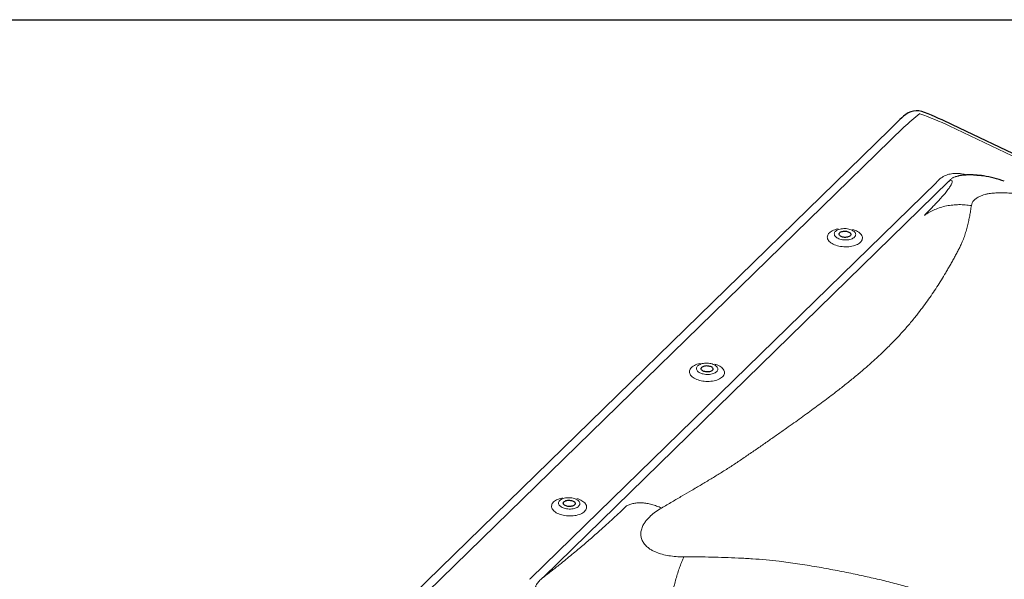
# Model space of a CAD drawing. Extents: x -50 to 4640, y -50 to 1535.
# Drawn here: x 569 to 769, y 1336 to 1450 of the extents above; entities that cross this region are included whole.
import ezdxf

# ---------------------------------------------------------------- set-up
doc = ezdxf.new("R2010")
doc.units = 0
doc.header["$LTSCALE"] = 50
doc.header["$MEASUREMENT"] = 0
doc.layers.get('0').update_dxf_attribs({"linetype": 'CONTINUOUS'})
doc.layers.add('VELUX_FRAME', color=7, linetype='CONTINUOUS')

msp = doc.modelspace()

# ---------------------------------------------------------------- linework, layer by layer
at = {"color": 7, "linetype": 'Continuous', "lineweight": 0}
for p, q in [((748.93, 1428.16), (652.24, 1333.79)), ((937.4, 1342.78), (758.18, 1428.46)), ((673.21, 1336.57), (755.55, 1416.94)), ((758.09, 1417.17), (675.75, 1336.8))]:
    msp.add_line(p, q, dxfattribs=at)
at = {"color": 7, "linetype": 'Continuous', "lineweight": 30}
for p, q in [((938.08, 1342.97), (758.85, 1428.64)), ((746.01, 1427.63), (649.32, 1333.26)), ((760.04, 1418.25), (759.43, 1418.11))]:
    msp.add_line(p, q, dxfattribs=at)
at = {"color": 7, "linetype": 'Continuous', "lineweight": 30, "flags": 128}
for points in [[(765.14, 1418.27), (764.73, 1418.32), (764.38, 1418.35), (764.08, 1418.38), (763.83, 1418.41), (763.6, 1418.42), (763.39, 1418.44), (763.27, 1418.44), (763.16, 1418.45), (763.06, 1418.46), (762.95, 1418.46), (762.83, 1418.46), (762.67, 1418.47), (762.48, 1418.47), (762.29, 1418.47), (762.1, 1418.47), (761.95, 1418.47), (761.81, 1418.46), (761.67, 1418.46), (761.53, 1418.45), (761.39, 1418.44), (761.27, 1418.43), (761.11, 1418.42), (760.9, 1418.39), (760.66, 1418.36), (760.38, 1418.32), (760.07, 1418.26)], [(738.06, 1406.1), (737.95, 1406.01), (737.82, 1405.94), (737.66, 1405.88), (737.49, 1405.83), (737.3, 1405.8), (737.11, 1405.79), (736.91, 1405.79), (736.71, 1405.81), (736.52, 1405.85), (736.35, 1405.9), (736.19, 1405.97), (736.06, 1406.05), (735.95, 1406.14), (735.86, 1406.24), (735.81, 1406.34), (735.8, 1406.45), (735.81, 1406.55), (735.86, 1406.65), (735.93, 1406.75), (736.04, 1406.83), (736.17, 1406.91), (736.33, 1406.97), (736.5, 1407.01), (736.69, 1407.04), (736.88, 1407.06), (737.08, 1407.05), (737.28, 1407.03), (737.47, 1406.99), (737.64, 1406.94), (737.8, 1406.87), (737.93, 1406.79), (738.04, 1406.7), (738.12, 1406.6), (738.18, 1406.5), (738.19, 1406.4), (738.18, 1406.29), (738.13, 1406.19), (738.06, 1406.1)], [(710.05, 1378.77), (709.95, 1378.68), (709.81, 1378.61), (709.66, 1378.55), (709.49, 1378.5), (709.3, 1378.47), (709.1, 1378.46), (708.91, 1378.46), (708.71, 1378.48), (708.52, 1378.52), (708.35, 1378.57), (708.19, 1378.64), (708.05, 1378.72), (707.94, 1378.81), (707.86, 1378.91), (707.81, 1379.01), (707.79, 1379.12), (707.81, 1379.22), (707.85, 1379.32), (707.93, 1379.41), (708.04, 1379.5), (708.17, 1379.57), (708.33, 1379.64), (708.5, 1379.68), (708.69, 1379.71), (708.88, 1379.73), (709.08, 1379.72), (709.28, 1379.7), (709.46, 1379.66), (709.64, 1379.61), (709.8, 1379.54), (709.93, 1379.46), (710.04, 1379.37), (710.12, 1379.27), (710.17, 1379.17), (710.19, 1379.07), (710.18, 1378.96), (710.13, 1378.86), (710.05, 1378.77)], [(682.05, 1351.44), (681.95, 1351.35), (681.81, 1351.28), (681.66, 1351.21), (681.48, 1351.17), (681.3, 1351.14), (681.1, 1351.12), (680.9, 1351.13), (680.71, 1351.15), (680.52, 1351.19), (680.35, 1351.24), (680.19, 1351.31), (680.05, 1351.39), (679.94, 1351.48), (679.86, 1351.58), (679.81, 1351.68), (679.79, 1351.79), (679.81, 1351.89), (679.85, 1351.99), (679.93, 1352.08), (680.04, 1352.17), (680.17, 1352.24), (680.32, 1352.31), (680.5, 1352.35), (680.68, 1352.38), (680.88, 1352.4), (681.08, 1352.39), (681.27, 1352.37), (681.46, 1352.33), (681.64, 1352.28), (681.79, 1352.21), (681.93, 1352.13), (682.04, 1352.04), (682.12, 1351.94), (682.17, 1351.84), (682.19, 1351.73), (682.18, 1351.63), (682.13, 1351.53), (682.05, 1351.44)]]:
    msp.add_lwpolyline(points, dxfattribs=at)
at = {"color": 7, "linetype": 'Continuous', "lineweight": 0, "flags": 128}
for points in [[(735.61, 1407.52), (735.52, 1407.5), (735.22, 1407.43), (734.93, 1407.34), (734.67, 1407.24), (734.42, 1407.12), (734.19, 1406.99), (734, 1406.85), (733.82, 1406.7), (733.68, 1406.55), (733.57, 1406.38), (733.48, 1406.21), (733.43, 1406.03), (733.41, 1405.85), (733.42, 1405.68), (733.47, 1405.5), (733.55, 1405.32), (733.65, 1405.15), (733.79, 1404.98), (733.96, 1404.82), (734.15, 1404.67), (734.37, 1404.52), (734.61, 1404.39), (734.88, 1404.27), (735.16, 1404.17), (735.46, 1404.08), (735.77, 1404), (736.1, 1403.94), (736.43, 1403.9), (736.77, 1403.87), (737.1, 1403.86), (737.44, 1403.86), (737.77, 1403.89), (738.1, 1403.93), (738.42, 1403.98), (738.72, 1404.06), (739.01, 1404.14), (739.27, 1404.25), (739.52, 1404.36), (739.75, 1404.49), (739.94, 1404.63), (740.12, 1404.78), (740.12, 1404.78)], [(738.92, 1405.83), (738.78, 1405.72), (738.62, 1405.61), (738.43, 1405.52), (738.22, 1405.44), (738, 1405.37), (737.76, 1405.32), (737.51, 1405.29), (737.25, 1405.27), (736.99, 1405.27), (736.73, 1405.29), (736.47, 1405.32), (736.22, 1405.37), (735.98, 1405.43), (735.76, 1405.51), (735.55, 1405.6), (735.36, 1405.7), (735.2, 1405.82), (735.07, 1405.94), (734.96, 1406.07), (734.88, 1406.2), (734.84, 1406.34), (734.82, 1406.48), (734.84, 1406.62), (734.89, 1406.75), (734.96, 1406.89), (735.07, 1407.01), (735.21, 1407.12), (735.37, 1407.23), (735.56, 1407.32), (735.76, 1407.4), (735.99, 1407.47), (736.23, 1407.52), (736.48, 1407.55), (736.74, 1407.57), (737, 1407.57), (737.26, 1407.56), (737.52, 1407.52), (737.77, 1407.48), (738.01, 1407.41), (738.23, 1407.33), (738.44, 1407.24), (738.62, 1407.14), (738.79, 1407.02), (738.92, 1406.9), (739.03, 1406.77), (739.11, 1406.64), (739.15, 1406.5), (739.17, 1406.36), (739.15, 1406.22), (739.1, 1406.09), (739.02, 1405.96), (738.92, 1405.83)], [(740.12, 1404.78), (740.26, 1404.94), (740.37, 1405.1), (740.46, 1405.28), (740.51, 1405.45), (740.53, 1405.63), (740.52, 1405.81), (740.47, 1405.99), (740.39, 1406.17), (740.29, 1406.34), (740.15, 1406.51), (739.98, 1406.67), (739.79, 1406.82), (739.57, 1406.96), (739.33, 1407.09), (739.06, 1407.21), (738.78, 1407.32), (738.55, 1407.39)], [(707.6, 1380.19), (707.52, 1380.17), (707.22, 1380.1), (706.93, 1380.01), (706.66, 1379.91), (706.42, 1379.79), (706.19, 1379.66), (705.99, 1379.52), (705.82, 1379.37), (705.68, 1379.22), (705.56, 1379.05), (705.48, 1378.88), (705.43, 1378.7), (705.41, 1378.52), (705.42, 1378.34), (705.47, 1378.17), (705.54, 1377.99), (705.65, 1377.82), (705.79, 1377.65), (705.96, 1377.49), (706.15, 1377.34), (706.37, 1377.19), (706.61, 1377.06), (706.88, 1376.94), (707.16, 1376.84), (707.46, 1376.75), (707.77, 1376.67), (708.1, 1376.61), (708.43, 1376.56), (708.76, 1376.54), (709.1, 1376.53), (709.44, 1376.53), (709.77, 1376.56), (710.1, 1376.6), (710.41, 1376.65), (710.72, 1376.73), (711, 1376.81), (711.27, 1376.92), (711.52, 1377.03), (711.74, 1377.16), (711.94, 1377.3), (712.11, 1377.45), (712.11, 1377.45)], [(710.91, 1378.5), (710.78, 1378.39), (710.62, 1378.28), (710.43, 1378.19), (710.22, 1378.11), (710, 1378.04), (709.76, 1377.99), (709.51, 1377.96), (709.25, 1377.94), (708.99, 1377.94), (708.73, 1377.96), (708.47, 1377.99), (708.22, 1378.04), (707.98, 1378.1), (707.75, 1378.18), (707.55, 1378.27), (707.36, 1378.37), (707.2, 1378.49), (707.07, 1378.61), (706.96, 1378.74), (706.88, 1378.87), (706.83, 1379.01), (706.82, 1379.15), (706.84, 1379.29), (706.88, 1379.42), (706.96, 1379.55), (707.07, 1379.68), (707.21, 1379.79), (707.37, 1379.9), (707.56, 1379.99), (707.76, 1380.07), (707.99, 1380.14), (708.23, 1380.19), (708.48, 1380.22), (708.74, 1380.24), (709, 1380.24), (709.26, 1380.23), (709.52, 1380.19), (709.77, 1380.14), (710.01, 1380.08), (710.23, 1380), (710.44, 1379.91), (710.62, 1379.81), (710.78, 1379.69), (710.92, 1379.57), (711.03, 1379.44), (711.1, 1379.31), (711.15, 1379.17), (711.17, 1379.03), (711.15, 1378.89), (711.1, 1378.76), (711.02, 1378.63), (710.91, 1378.5)], [(712.11, 1377.45), (712.26, 1377.61), (712.37, 1377.77), (712.46, 1377.95), (712.51, 1378.12), (712.53, 1378.3), (712.51, 1378.48), (712.47, 1378.66), (712.39, 1378.83), (712.28, 1379.01), (712.15, 1379.17), (711.98, 1379.34), (711.79, 1379.49), (711.57, 1379.63), (711.32, 1379.76), (711.06, 1379.88), (710.78, 1379.99), (710.55, 1380.06)], [(679.6, 1352.86), (679.52, 1352.84), (679.22, 1352.77), (678.93, 1352.68), (678.66, 1352.58), (678.42, 1352.46), (678.19, 1352.33), (677.99, 1352.19), (677.82, 1352.04), (677.68, 1351.89), (677.56, 1351.72), (677.48, 1351.55), (677.43, 1351.37), (677.41, 1351.19), (677.42, 1351.01), (677.47, 1350.84), (677.54, 1350.66), (677.65, 1350.49), (677.79, 1350.32), (677.95, 1350.16), (678.15, 1350.01), (678.37, 1349.86), (678.61, 1349.73), (678.87, 1349.61), (679.16, 1349.51), (679.46, 1349.42), (679.77, 1349.34), (680.09, 1349.28), (680.43, 1349.23), (680.76, 1349.21), (681.1, 1349.2), (681.44, 1349.2), (681.77, 1349.23), (682.1, 1349.27), (682.41, 1349.32), (682.72, 1349.4), (683, 1349.48), (683.27, 1349.59), (683.52, 1349.7), (683.74, 1349.83), (683.94, 1349.97), (684.11, 1350.12), (684.11, 1350.12)], [(682.91, 1351.17), (682.78, 1351.06), (682.61, 1350.95), (682.43, 1350.86), (682.22, 1350.78), (682, 1350.71), (681.76, 1350.66), (681.51, 1350.63), (681.25, 1350.61), (680.99, 1350.61), (680.72, 1350.63), (680.47, 1350.66), (680.22, 1350.71), (679.98, 1350.77), (679.75, 1350.85), (679.55, 1350.94), (679.36, 1351.04), (679.2, 1351.16), (679.06, 1351.28), (678.96, 1351.41), (678.88, 1351.54), (678.83, 1351.68), (678.82, 1351.82), (678.83, 1351.96), (678.88, 1352.09), (678.96, 1352.22), (679.07, 1352.35), (679.21, 1352.46), (679.37, 1352.57), (679.55, 1352.66), (679.76, 1352.74), (679.99, 1352.81), (680.23, 1352.86), (680.48, 1352.89), (680.73, 1352.91), (681, 1352.91), (681.26, 1352.89), (681.52, 1352.86), (681.77, 1352.81), (682.01, 1352.75), (682.23, 1352.67), (682.44, 1352.58), (682.62, 1352.48), (682.78, 1352.36), (682.92, 1352.24), (683.03, 1352.11), (683.1, 1351.98), (683.15, 1351.84), (683.16, 1351.7), (683.15, 1351.56), (683.1, 1351.43), (683.02, 1351.3), (682.91, 1351.17)], [(684.11, 1350.12), (684.26, 1350.28), (684.37, 1350.44), (684.45, 1350.61), (684.51, 1350.79), (684.52, 1350.97), (684.51, 1351.15), (684.47, 1351.33), (684.39, 1351.5), (684.28, 1351.68), (684.14, 1351.84), (683.98, 1352), (683.78, 1352.16), (683.57, 1352.3), (683.32, 1352.43), (683.06, 1352.55), (682.78, 1352.66), (682.55, 1352.73)]]:
    msp.add_lwpolyline(points, dxfattribs=at)
at = {"color": 7, "linetype": 'Continuous', "lineweight": 30}
for centre, radius, start, end in [((910.4, 1259.3), 235.29, 133.3527, 134.3214), ((751.62, 1427.48), 4, 67.6155, 133.332), ((710.06, 1326.5), 113.2, 64.4666, 67.6278), ((761.24, 1394.46), 24.12, 70.3483, 80.7415)]:
    msp.add_arc(centre, radius, start, end, dxfattribs=at)
at = {"color": 7, "linetype": 'Continuous', "lineweight": 0}
for centre, major_axis, ratio, start_param, end_param in [((738.87, 1409.18), (28.76, 29.88), 0.164538, 0.926389, 1.049487), ((738.87, 1409.18), (50.6, -16.02), 0.469457, 1.331244, 1.454343), ((735.64, 1414.64), (31, 26.08), 0.299796, 5.137677, 5.146679), ((738.05, 1411.48), (34.65, 27.83), 0.20238, 5.158709, 5.167711), ((612.86, 1294.8), (67.35, 49.14), 0.046286, 5.77952, 5.788522), ((615.27, 1291.64), (66.93, 53.08), 0.054765, 5.786085, 5.795087)]:
    msp.add_ellipse(centre, major_axis=major_axis, ratio=ratio, start_param=start_param, end_param=end_param, dxfattribs=at)
for points, knots in [([(755.95, 1417.37), (756.05, 1417.47), (756.25, 1417.65), (756.58, 1417.91), (756.96, 1418.15), (757.39, 1418.36), (757.86, 1418.53), (758.37, 1418.66), (758.92, 1418.74), (759.5, 1418.78), (760.09, 1418.76), (760.66, 1418.7), (761.21, 1418.6), (761.59, 1418.52), (761.77, 1418.47), (761.78, 1418.46)], [0, 0, 0, 0, 0.085561, 0.171205, 0.256679, 0.342215, 0.42796, 0.513365, 0.59803, 0.683064, 0.767711, 0.843738, 0.920024, 0.996127, 1, 1, 1, 1]), ([(759.43, 1418.11), (759.4, 1418.1), (759.26, 1418.07), (759.1, 1418), (758.85, 1417.88), (758.63, 1417.73), (758.5, 1417.59), (758.43, 1417.52)], [0, 0, 0, 0, 0.0553697, 0.2473426, 0.3894157, 0.6928105, 1, 1, 1, 1]), ([(765.12, 1418.26), (764.99, 1418.28), (764.55, 1418.34), (764.1, 1418.34), (763.79, 1418.33)], [0, 0, 0, 0, 0.289248, 1, 1, 1, 1]), ([(753.12, 1410.26), (753.37, 1410.51), (753.85, 1411), (754.53, 1411.7), (755.15, 1412.35), (755.72, 1412.95), (756.26, 1413.53), (756.86, 1414.21), (757.49, 1414.93), (758.06, 1415.67), (758.32, 1416.06), (758.45, 1416.25)], [0, 0, 0, 0, 0.103556, 0.203064, 0.298582, 0.390173, 0.477909, 0.571719, 0.721306, 0.863816, 1, 1, 1, 1]), ([(758.42, 1417.51), (758.42, 1417.51), (758.4, 1417.46), (758.37, 1417.43), (758.35, 1417.42), (758.35, 1417.42)], [0, 0, 0, 0, 0.000038, 0.999957, 1, 1, 1, 1]), ([(758.45, 1416.25), (758.52, 1416.38), (758.67, 1416.63), (758.78, 1416.93), (758.8, 1417.19), (758.7, 1417.39), (758.46, 1417.41), (758.35, 1417.42)], [0, 0, 0, 0, 0.1764214, 0.3495564, 0.5201907, 0.7605725, 1, 1, 1, 1]), ([(768.17, 1414.85), (767.8, 1414.83), (767.05, 1414.79), (766.15, 1414.66), (765.43, 1414.5), (764.87, 1414.32), (764.26, 1414.08), (763.66, 1413.74), (763.15, 1413.3), (762.8, 1412.79), (762.71, 1412.42), (762.66, 1412.23)], [0, 0, 0, 0, 0.110465, 0.220685, 0.295419, 0.372021, 0.451216, 0.579303, 0.712009, 0.851589, 1, 1, 1, 1]), ([(777.87, 1412.71), (777.5, 1412.89), (776.79, 1413.23), (775.71, 1413.64), (774.75, 1413.96), (773.9, 1414.19), (772.92, 1414.42), (771.8, 1414.63), (770.56, 1414.78), (769.34, 1414.87), (768.56, 1414.86), (768.17, 1414.85)], [0, 0, 0, 0, 0.148389, 0.287963, 0.377106, 0.463854, 0.548912, 0.666611, 0.77929, 0.889516, 1, 1, 1, 1]), ([(762.66, 1412.23), (762.61, 1411.88), (762.5, 1411.2), (762.33, 1410.19), (762.13, 1409.17), (761.9, 1408.12), (761.6, 1407.04), (761.25, 1405.95), (760.88, 1404.99), (760.48, 1404.13), (760.1, 1403.36), (759.68, 1402.57), (759.25, 1401.77), (758.81, 1400.96), (758.37, 1400.17), (757.92, 1399.38), (757.33, 1398.38), (756.59, 1397.16), (755.68, 1395.72), (754.73, 1394.3), (753.75, 1392.89), (752.7, 1391.47), (751.51, 1389.92), (750.17, 1388.27), (748.65, 1386.53), (747.03, 1384.79), (745.39, 1383.15), (743.76, 1381.59), (742.13, 1380.11), (740.43, 1378.63), (738.62, 1377.14), (736.76, 1375.64), (735.06, 1374.32), (733.56, 1373.17), (732.25, 1372.18), (730.9, 1371.18), (729.51, 1370.17), (728.08, 1369.14), (726.61, 1368.08), (725.01, 1366.95), (723.29, 1365.74), (721.42, 1364.43), (719.49, 1363.09), (717.53, 1361.74), (715.58, 1360.41), (713.65, 1359.13), (711.73, 1357.92), (709.78, 1356.73), (707.82, 1355.56), (705.86, 1354.4), (703.89, 1353.25), (701.86, 1352.06), (700.46, 1351.24), (699.74, 1350.82)], [0, 0, 0, 0, 0.021053, 0.040797, 0.059247, 0.079452, 0.100281, 0.120064, 0.139429, 0.152876, 0.166726, 0.180972, 0.19531, 0.209309, 0.223084, 0.236642, 0.249992, 0.274443, 0.298297, 0.321628, 0.34452, 0.367068, 0.390591, 0.418441, 0.445738, 0.472809, 0.499999, 0.523082, 0.546044, 0.569095, 0.592442, 0.616277, 0.639342, 0.65455, 0.669912, 0.685458, 0.701217, 0.717213, 0.73347, 0.750008, 0.76949, 0.789425, 0.809837, 0.83071, 0.850826, 0.870095, 0.888925, 0.906964, 0.925849, 0.944228, 0.961679, 0.980265, 1, 1, 1, 1]), ([(762.66, 1412.23), (762.25, 1412.29), (761.4, 1412.41), (760.13, 1412.45), (758.86, 1412.38), (757.61, 1412.19), (756.39, 1411.87), (755.23, 1411.44), (754.13, 1410.92), (753.45, 1410.48), (753.12, 1410.26)], [0, 0, 0, 0, 0.123057, 0.247766, 0.373599, 0.500003, 0.626406, 0.752239, 0.876945, 1, 1, 1, 1]), ([(699.74, 1350.82), (699.41, 1350.96), (698.73, 1351.24), (697.73, 1351.55), (696.75, 1351.77), (695.81, 1351.87), (694.92, 1351.88), (694.09, 1351.77), (693.32, 1351.57), (692.88, 1351.35), (692.65, 1351.24)], [0, 0, 0, 0, 0.123067, 0.247776, 0.373617, 0.500025, 0.62639, 0.752192, 0.876919, 1, 1, 1, 1]), ([(682.76, 1342.37), (683.09, 1342.66), (683.77, 1343.22), (684.76, 1344.07), (685.74, 1344.93), (686.73, 1345.8), (687.68, 1346.64), (688.75, 1347.61), (689.95, 1348.71), (691.31, 1349.97), (692.19, 1350.81), (692.65, 1351.24)], [0, 0, 0, 0, 0.085973, 0.174392, 0.265467, 0.359387, 0.456329, 0.546794, 0.688091, 0.839079, 1, 1, 1, 1]), ([(699.74, 1350.82), (699.33, 1350.56), (698.52, 1350.06), (697.61, 1349.31), (696.94, 1348.64), (696.46, 1348.06), (696.02, 1347.39), (695.68, 1346.63), (695.5, 1345.8), (695.53, 1344.99), (695.72, 1344.48), (695.81, 1344.22)], [0, 0, 0, 0, 0.148389, 0.287963, 0.377106, 0.463855, 0.548912, 0.666611, 0.77929, 0.889516, 1, 1, 1, 1]), ([(695.81, 1344.22), (695.94, 1343.98), (696.21, 1343.49), (696.78, 1342.92), (697.39, 1342.47), (697.99, 1342.12), (698.8, 1341.75), (699.87, 1341.39), (701.22, 1341.11), (702.71, 1340.93), (703.75, 1340.91), (704.29, 1340.9)], [0, 0, 0, 0, 0.110465, 0.220685, 0.295419, 0.372021, 0.451216, 0.579303, 0.712009, 0.85159, 1, 1, 1, 1]), ([(675.49, 1336.55), (676.1, 1337.02), (677.31, 1337.96), (678.93, 1339.24), (680.34, 1340.37), (681.57, 1341.38), (682.36, 1342.04), (682.76, 1342.37)], [0, 0, 0, 0, 0.2394275, 0.4798098, 0.6504437, 0.8235785, 1, 1, 1, 1]), ([(701.62, 1331.69), (701.69, 1332.12), (701.85, 1332.98), (702.12, 1334.26), (702.42, 1335.52), (702.75, 1336.74), (703.11, 1337.9), (703.49, 1338.99), (703.88, 1340), (704.15, 1340.6), (704.29, 1340.9)], [0, 0, 0, 0, 0.123081, 0.247808, 0.37361, 0.499976, 0.626383, 0.752224, 0.876933, 1, 1, 1, 1]), ([(704.29, 1340.9), (705.27, 1340.9), (707.16, 1340.89), (709.91, 1340.85), (712.62, 1340.78), (715.37, 1340.67), (718.18, 1340.51), (720.95, 1340.29), (723.36, 1340.04), (725.49, 1339.77), (727.38, 1339.49), (729.31, 1339.19), (731.24, 1338.87), (733.14, 1338.54), (735, 1338.19), (736.84, 1337.84), (739.14, 1337.37), (741.91, 1336.77), (745.1, 1336.02), (748.2, 1335.22), (751.23, 1334.38), (754.24, 1333.48), (757.44, 1332.45), (760.82, 1331.27), (764.3, 1329.93), (767.69, 1328.51), (770.85, 1327.05), (773.79, 1325.6), (776.51, 1324.16), (779.2, 1322.64), (781.86, 1321.04), (784.48, 1319.37), (786.76, 1317.84), (788.69, 1316.49), (790.34, 1315.31), (791.98, 1314.09), (793.63, 1312.83), (795.29, 1311.53), (796.95, 1310.18), (798.71, 1308.72), (800.58, 1307.14), (802.55, 1305.41), (804.54, 1303.62), (806.52, 1301.79), (808.42, 1299.97), (810.2, 1298.16), (811.85, 1296.37), (813.45, 1294.56), (814.99, 1292.73), (816.48, 1290.9), (817.93, 1289.06), (819.4, 1287.15), (820.4, 1285.83), (820.92, 1285.15)], [0, 0, 0, 0, 0.021053, 0.040797, 0.059247, 0.079452, 0.100281, 0.120064, 0.139429, 0.152876, 0.166726, 0.180972, 0.19531, 0.209309, 0.223084, 0.236642, 0.249992, 0.274443, 0.298297, 0.321628, 0.34452, 0.367069, 0.390591, 0.418441, 0.445738, 0.472809, 0.499999, 0.523082, 0.546044, 0.569096, 0.592442, 0.616277, 0.639342, 0.65455, 0.669912, 0.685458, 0.701217, 0.717213, 0.73347, 0.750008, 0.76949, 0.789425, 0.809837, 0.83071, 0.850826, 0.870095, 0.888925, 0.906964, 0.925849, 0.944228, 0.961679, 0.980265, 1, 1, 1, 1]), ([(675.28, 1336.36), (675.25, 1336.34), (675.11, 1336.21), (674.87, 1335.97), (674.58, 1335.63), (674.36, 1335.32), (674.23, 1335.03), (674.17, 1334.8), (674.17, 1334.59), (674.21, 1334.4), (674.31, 1334.18), (674.51, 1333.96), (674.8, 1333.77), (675.11, 1333.63), (675.52, 1333.49), (676.04, 1333.37), (676.48, 1333.31), (676.7, 1333.28)], [0, 0, 0, 0, 0.019763, 0.105202, 0.190701, 0.275783, 0.333663, 0.391456, 0.433872, 0.481314, 0.528743, 0.598726, 0.665745, 0.732922, 0.783335, 0.891577, 1, 1, 1, 1]), ([(675.49, 1336.55), (675.49, 1336.55), (675.42, 1336.46), (675.35, 1336.41), (675.28, 1336.36), (675.28, 1336.36)], [0, 0, 0, 0, 0.000028, 0.999962, 1, 1, 1, 1])]:
    msp.add_open_spline(points, degree=3, knots=knots, dxfattribs=at)
at = {"color": 7, "linetype": 'Continuous', "lineweight": 30}
msp.add_open_spline([(759.45, 1418.11), (759.43, 1418.11)], degree=1, dxfattribs=at)
msp.add_open_spline([(760.07, 1418.26), (760.07, 1418.26), (760.06, 1418.26), (760.05, 1418.25), (760.04, 1418.25)], degree=3, knots=[0, 0, 0, 0, 0.131725, 1, 1, 1, 1], dxfattribs=at)
at = {"color": 7, "linetype": 'Continuous', "lineweight": 0}
msp.add_open_spline([(755.78, 1417.19), (755.95, 1417.37)], degree=1, dxfattribs=at)
at = {"layer": 'VELUX_FRAME', "color": 3}
msp.add_line((125, 1450), (2075, 1450), dxfattribs=at)

doc.saveas('drawing.dxf')
